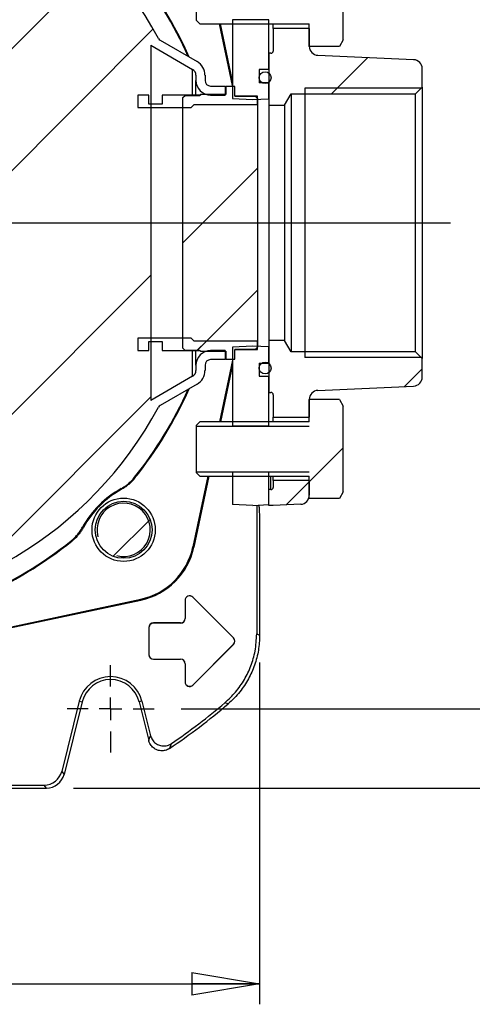
# Model space of a CAD drawing. Units: millimetres. Extents: x -4 to 213, y 0 to 297.
# Drawn here: x 162 to 179, y 59 to 96 of the extents above; entities that cross this region are included whole.
import ezdxf

# ---------------------------------------------------------------- set-up
doc = ezdxf.new("R2010")
doc.units = ezdxf.units.MM
doc.layers.add('FORMAT', color=7, linetype='Continuous')
doc.styles.add('SLDTEXTSTYLE0', font='TXT', dxfattribs={"width": 0.605})
doc.dimstyles.new('SLDDIMSTYLE0', dxfattribs={"dimtxt": 2.5, "dimasz": 2.5, "dimexe": 0, "dimexo": 0.0625, "dimtad": 1, "dimlfac": 6, "dimrnd": 1e-09, "dimzin": 12, "dimdsep": 46, "dimtxsty": 'SLDTEXTSTYLE0', "dimblk1": 'CLOSED', "dimblk2": 'CLOSED', "dimsah": 1, "dimcen": 0.09, "dimadec": 0, "dimazin": 3, "dimtfac": 1, "dimtofl": 0, "dimtmove": 0, "dimatfit": 3, "dimldrblk": 'CLOSED', "dimfxl": 0, "dimfrac": 2, "dimtolj": 1, "dimtzin": 12, "dimarcsym": 0})

# ---------------------------------------------------------------- blocks, each defined once
blk = doc.blocks.new('_Closed')
at = {"color": 0, "linetype": 'ByBlock', "lineweight": -2}
for p, q in [((-1, 0.166667), (0, 0)), ((-1, 0.166667), (-1, -0.166667)), ((0, 0), (-1, -0.166667)), ((0, 0), (-1, 0))]:
    blk.add_line(p, q, dxfattribs=at)
blk = doc.blocks.new('_D_14')
at = {"layer": 'FORMAT'}
for p, q in [((168.107, 105.999), (184.238, 105.999)), ((183.488, 105.999), (183.488, 70.165)), ((168.107, 70.165), (184.238, 70.165))]:
    blk.add_line(p, q, dxfattribs=at)
at = {"layer": 'FORMAT', "xscale": 2.5, "yscale": 2.5}
for p, rotation in [((183.488, 105.999, 132.017), 90.0000000000004), ((183.488, 70.165, 132.017), 270.0000000000004)]:
    blk.add_blockref('_Closed', p, dxfattribs=dict(at, rotation=rotation))
at = {"layer": 'FORMAT', "insert": (180.266, 85.733), "char_height": 2.5, "attachment_point": 1, "rotation": 90, "style": 'SLDTEXTSTYLE0'}
blk.add_mtext('215', dxfattribs=at)
blk = doc.blocks.new('_D_15')
at = {"layer": 'FORMAT'}
for p, q in [((164.134, 108.915), (191.19, 108.915)), ((190.44, 108.915), (190.44, 67.249)), ((164.134, 67.249), (191.19, 67.249))]:
    blk.add_line(p, q, dxfattribs=at)
at = {"layer": 'FORMAT', "xscale": 2.5, "yscale": 2.5}
for p, rotation in [((190.44, 108.915, 132.017), 90.0000000000004), ((190.44, 67.249, 132.017), 270.0000000000004)]:
    blk.add_blockref('_Closed', p, dxfattribs=dict(at, rotation=rotation))
at = {"layer": 'FORMAT', "insert": (187.217, 85.733), "char_height": 2.5, "attachment_point": 1, "rotation": 90, "style": 'SLDTEXTSTYLE0'}
blk.add_mtext('250', dxfattribs=at)
blk = doc.blocks.new('_D_17')
at = {"layer": 'FORMAT'}
for p, q in [((138.331, 71.883), (138.331, 59.279)), ((170.998, 71.883), (170.998, 59.279)), ((138.331, 60.029), (170.998, 60.029))]:
    blk.add_line(p, q, dxfattribs=at)
at = {"layer": 'FORMAT', "xscale": 2.5, "yscale": 2.5, "rotation": 180.0000000000004}
blk.add_blockref('_Closed', (138.331, 60.029, 132.017), dxfattribs=at)
at = {"layer": 'FORMAT', "xscale": 2.5, "yscale": 2.5}
blk.add_blockref('_Closed', (170.998, 60.029, 132.017), dxfattribs=at)
at = {"layer": 'FORMAT', "insert": (152.316, 63.252), "char_height": 2.5, "attachment_point": 1, "style": 'SLDTEXTSTYLE0'}
blk.add_mtext('196', dxfattribs=at)
blk = doc.blocks.new('SW_CENTERMARKSYMBOL_7')
at = {"layer": 'FORMAT', "color": 0}
for p, q in [((0, 0.833), (0, 14.733)), ((0, 0), (0, 0.417)), ((-0.833, 0), (-23.569, 0)), ((0, 0), (-0.417, 0)), ((0, 0), (0, -0.417)), ((0, 0), (0.417, 0)), ((0.833, 0), (23.372, 0)), ((0, -0.833), (0, -14.733))]:
    blk.add_line(p, q, dxfattribs=at)
blk = doc.blocks.new('SW_CENTERMARKSYMBOL_8')
at = {"layer": 'FORMAT', "color": 0}
for p, q in [((0, 0.833), (0, 1.609)), ((0, 0), (0, 0.417)), ((-0.833, 0), (-1.609, 0)), ((0, 0), (-0.417, 0)), ((0, 0), (0, -0.417)), ((0, 0), (0.417, 0)), ((0.833, 0), (1.609, 0)), ((0, -0.833), (0, -1.609))]:
    blk.add_line(p, q, dxfattribs=at)

msp = doc.modelspace()

# ---------------------------------------------------------------- hatches: boundary and pattern name
at = {"layer": 'FORMAT', "linetype": 'Continuous', "lineweight": 18}
h = msp.add_hatch(dxfattribs=at)
h.set_pattern_fill('ANSI32', color=256, angle=3e-322, style=0)
edge = h.paths.add_edge_path(flags=0)
edge.add_arc((169.1897, 93.332), 0.5417, 180, 270)
edge.add_line((169.1897, 92.7904), (169.7314, 92.7904))
edge.add_line((169.7314, 92.7904), (169.7314, 93.1237))
edge.add_line((169.7314, 93.1237), (169.1897, 93.1237))
edge.add_arc((169.1897, 93.332), 0.2083, 180, 270, ccw=False)
edge.add_line((168.9814, 93.332), (168.9814, 93.5211))
edge.add_arc((168.398, 93.5211), 0.5833, 0, 60)
edge.add_line((168.6897, 94.0263), (167.3296, 94.8115))
edge.add_arc((167.4129, 94.9559), 0.1667, 208.33342, 240, ccw=False)
edge.add_arc((154.6647, 88.082), 14.3167, 28.33342, 151.66658)
edge.add_arc((141.9165, 94.9559), 0.1667, 300, 331.66658, ccw=False)
edge.add_line((141.9998, 94.8115), (140.6397, 94.0263))
edge.add_arc((140.9314, 93.5211), 0.5833, 120, 180)
edge.add_line((140.348, 93.5211), (140.348, 93.332))
edge.add_arc((140.1397, 93.332), 0.2083, 270, 360, ccw=False)
edge.add_line((140.1397, 93.1237), (139.598, 93.1237))
edge.add_line((139.598, 93.1237), (139.598, 92.7904))
edge.add_line((139.598, 92.7904), (140.1397, 92.7904))
edge.add_arc((140.1397, 93.332), 0.5417, 270, 360)
edge.add_line((140.6814, 93.332), (140.6814, 93.521))
edge.add_arc((140.9314, 93.521), 0.25, 120, 180, ccw=False)
edge.add_line((140.8064, 93.7375), (142.348, 94.6276))
edge.add_line((142.348, 94.6276), (142.348, 81.5365))
edge.add_line((142.348, 81.5365), (140.8064, 82.4265))
edge.add_arc((140.9314, 82.643), 0.25, 180, 240, ccw=False)
edge.add_line((140.6814, 82.643), (140.6814, 82.832))
edge.add_arc((140.1397, 82.832), 0.5417, 0, 90)
edge.add_line((140.1397, 83.3737), (139.598, 83.3737))
edge.add_line((139.598, 83.3737), (139.598, 83.0404))
edge.add_line((139.598, 83.0404), (140.1397, 83.0404))
edge.add_arc((140.1397, 82.832), 0.2083, 0, 90, ccw=False)
edge.add_line((140.348, 82.832), (140.348, 82.643))
edge.add_arc((140.9314, 82.643), 0.5833, 180, 240)
edge.add_line((140.6397, 82.1378), (141.9998, 81.3526))
edge.add_arc((141.9165, 81.2082), 0.1667, 28.33342, 60, ccw=False)
edge.add_arc((154.6647, 88.082), 14.3167, 208.33342, 331.66658)
edge.add_arc((167.4129, 81.2082), 0.1667, 120, 151.66658, ccw=False)
edge.add_line((167.3296, 81.3526), (168.6897, 82.1378))
edge.add_arc((168.398, 82.643), 0.5833, 300, 360)
edge.add_line((168.9814, 82.643), (168.9814, 82.832))
edge.add_arc((169.1897, 82.832), 0.2083, 90, 180, ccw=False)
edge.add_line((169.1897, 83.0404), (169.7314, 83.0404))
edge.add_line((169.7314, 83.0404), (169.7314, 83.3737))
edge.add_line((169.7314, 83.3737), (169.1897, 83.3737))
edge.add_arc((169.1897, 82.832), 0.5417, 90, 180)
edge.add_line((168.648, 82.832), (168.648, 82.643))
edge.add_arc((168.398, 82.643), 0.25, 300, 360, ccw=False)
edge.add_line((168.523, 82.4265), (166.9814, 81.5365))
edge.add_line((166.9814, 81.5365), (166.9814, 94.6276))
edge.add_line((166.9814, 94.6276), (168.523, 93.7375))
edge.add_arc((168.398, 93.521), 0.25, 0, 60, ccw=False)
edge.add_line((168.648, 93.521), (168.648, 93.332))
h = msp.add_hatch(dxfattribs=at)
h.set_pattern_fill('ANSI32', color=256, style=0)
h.paths.add_polyline_path([(172.8314, 95.4154), (172.8314, 94.5871), (173.94, 94.5871), (174.0814, 94.832), (174.0814, 97.9987), (173.94, 98.2437), (172.8314, 98.2437), (172.8314, 97.4154), (168.7847, 97.4154), (168.6647, 97.2954), (168.6647, 95.5354), (168.7847, 95.4154)], flags=0)
h = msp.add_hatch(dxfattribs=at)
h.set_pattern_fill('ANSI32', color=256, angle=3e-322, style=0)
edge = h.paths.add_edge_path(flags=0)
edge.add_spline(control_points=[(170.748, 92.626), (170.8256, 92.6301), (170.9032, 92.6341), (170.9807, 92.6382), (171.0976, 92.6443), (171.2145, 92.6504), (171.3314, 92.6566)], knot_values=[0.0505574, 0.0505574, 0.0505574, 0.0505574, 0.0519555, 0.0519555, 0.0519555, 0.0540622, 0.0540622, 0.0540622, 0.0540622], weights=[1, 1, 1, 1, 1, 1, 1], degree=3, periodic=0)
edge.add_line((171.3314, 92.6566), (171.3314, 93.2487))
edge.add_line((171.3314, 93.2487), (170.9814, 93.2487))
edge.add_line((170.9814, 93.2487), (170.9814, 93.732))
edge.add_line((170.9814, 93.732), (171.3314, 93.732))
edge.add_line((171.3314, 93.732), (171.3314, 95.5654))
edge.add_line((171.3314, 95.5654), (169.998, 95.5654))
edge.add_line((169.998, 95.5654), (169.998, 92.6653))
edge.add_spline(control_points=[(169.998, 92.6653), (170.1427, 92.6577), (170.2873, 92.6501), (170.4319, 92.6426), (170.5373, 92.637), (170.6427, 92.6315), (170.748, 92.626)], knot_values=[0.0493987, 0.0493987, 0.0493987, 0.0493987, 0.0520054, 0.0520054, 0.0520054, 0.0539049, 0.0539049, 0.0539049, 0.0539049], weights=[1, 1, 1, 1, 1, 1, 1], degree=3, periodic=0)
h = msp.add_hatch(dxfattribs=at)
h.set_pattern_fill('ANSI32', color=256, angle=3e-322, style=0)
edge = h.paths.add_edge_path(flags=0)
edge.add_line((171.498, 95.2487), (171.498, 94.4154))
edge.add_arc((171.4147, 94.4154), 0.0833, 270, 360, ccw=False)
edge.add_line((171.4147, 94.332), (171.3314, 94.332))
edge.add_line((171.3314, 94.332), (171.3314, 92.4154))
edge.add_line((171.3314, 92.4154), (171.9147, 92.4154))
edge.add_line((171.9147, 92.4154), (172.1553, 92.832))
edge.add_line((172.1553, 92.832), (176.748, 92.832))
edge.add_line((176.748, 92.832), (176.998, 93.082))
edge.add_line((176.998, 93.082), (176.998, 93.7635))
edge.add_arc((176.6647, 93.7635), 0.3333, 0, 87.39744)
edge.add_line((176.6798, 94.0965), (173.1496, 94.257))
edge.add_arc((173.1647, 94.59), 0.3333, 180, 267.39744, ccw=False)
edge.add_line((172.8314, 94.59), (172.8314, 95.2487))
edge.add_line((172.8314, 95.2487), (171.498, 95.2487))
h = msp.add_hatch(dxfattribs=at)
h.set_pattern_fill('ANSI32', color=256, angle=3e-322, style=0)
h.paths.add_polyline_path([(170.9147, 92.4404), (170.9147, 92.7487), (170.0814, 92.7487), (170.0814, 93.107), (169.748, 93.107), (169.748, 92.8154), (168.8314, 92.8154), (168.788, 92.7904), (167.398, 92.7904), (167.398, 92.457), (166.9147, 92.457), (166.9147, 92.7904), (166.498, 92.7904), (166.498, 92.332), (168.473, 92.332), (168.5814, 92.4404)], flags=0)
h = msp.add_hatch(dxfattribs=at)
h.set_pattern_fill('ANSI32', color=256, angle=3e-322, style=0)
h.paths.add_polyline_path([(170.0814, 83.057), (170.0814, 83.4154), (170.8314, 83.4154), (170.9147, 83.4987), (170.9147, 92.6654), (170.8314, 92.7487), (170.0814, 92.7487), (170.0814, 93.107), (169.748, 93.107), (169.748, 92.8154), (168.8314, 92.8154), (168.773, 92.782), (168.248, 92.782), (168.1647, 92.6987), (168.1647, 83.4654), (168.248, 83.382), (168.773, 83.382), (168.8314, 83.3487), (169.748, 83.3487), (169.748, 83.057)], flags=0)
h = msp.add_hatch(dxfattribs=at)
h.set_pattern_fill('ANSI32', color=256, angle=3e-322, style=0)
h.paths.add_polyline_path([(170.0814, 83.057), (170.0814, 83.4154), (170.9147, 83.4154), (170.9147, 83.7237), (168.5814, 83.7237), (168.473, 83.832), (166.498, 83.832), (166.498, 83.3737), (166.9147, 83.3737), (166.9147, 83.707), (167.398, 83.707), (167.398, 83.3737), (168.788, 83.3737), (168.8314, 83.3487), (169.748, 83.3487), (169.748, 83.057)], flags=0)
h = msp.add_hatch(dxfattribs=at)
h.set_pattern_fill('ANSI32', color=256, angle=3e-322, style=0)
edge = h.paths.add_edge_path(flags=0)
edge.add_line((170.9814, 82.9154), (171.3314, 82.9154))
edge.add_line((171.3314, 82.9154), (171.3314, 83.5075))
edge.add_spline(control_points=[(171.3314, 83.5075), (171.2145, 83.5136), (171.0976, 83.5198), (170.9807, 83.5259), (170.9032, 83.53), (170.8256, 83.534), (170.748, 83.5381)], knot_values=[0.0498488, 0.0498488, 0.0498488, 0.0498488, 0.0519555, 0.0519555, 0.0519555, 0.0533536, 0.0533536, 0.0533536, 0.0533536], weights=[1, 1, 1, 1, 1, 1, 1], degree=3, periodic=0)
edge.add_spline(control_points=[(170.748, 83.5381), (170.6427, 83.5326), (170.5373, 83.527), (170.4319, 83.5215), (170.2873, 83.5139), (170.1427, 83.5064), (169.998, 83.4988)], knot_values=[0.0501059, 0.0501059, 0.0501059, 0.0501059, 0.0520054, 0.0520054, 0.0520054, 0.0546121, 0.0546121, 0.0546121, 0.0546121], weights=[1, 1, 1, 1, 1, 1, 1], degree=3, periodic=0)
edge.add_line((169.998, 83.4988), (169.998, 80.5987))
edge.add_line((169.998, 80.5987), (171.3314, 80.5987))
edge.add_line((171.3314, 80.5987), (171.3314, 82.432))
edge.add_line((171.3314, 82.432), (170.9814, 82.432))
edge.add_line((170.9814, 82.432), (170.9814, 82.9154))
h = msp.add_hatch(dxfattribs=at)
h.set_pattern_fill('ANSI32', color=256, angle=3e-322, style=0)
edge = h.paths.add_edge_path(flags=0)
edge.add_line((171.3314, 81.832), (171.4147, 81.832))
edge.add_arc((171.4147, 81.7487), 0.0833, 0, 90, ccw=False)
edge.add_line((171.498, 81.7487), (171.498, 80.9154))
edge.add_line((171.498, 80.9154), (172.8314, 80.9154))
edge.add_line((172.8314, 80.9154), (172.8314, 81.5741))
edge.add_arc((173.1647, 81.5741), 0.3333, 92.60256, 180, ccw=False)
edge.add_line((173.1496, 81.9071), (176.6798, 82.0676))
edge.add_arc((176.6647, 82.4006), 0.3333, 272.60256, 360)
edge.add_line((176.998, 82.4006), (176.998, 83.082))
edge.add_line((176.998, 83.082), (176.748, 83.332))
edge.add_line((176.748, 83.332), (172.1553, 83.332))
edge.add_line((172.1553, 83.332), (171.9147, 83.7487))
edge.add_line((171.9147, 83.7487), (171.3314, 83.7487))
edge.add_line((171.3314, 83.7487), (171.3314, 81.832))
h = msp.add_hatch(dxfattribs=at)
h.set_pattern_fill('ANSI32', color=256, style=0)
h.paths.add_polyline_path([(172.8314, 78.7487), (172.8314, 77.9204), (173.94, 77.9204), (174.0814, 78.1654), (174.0814, 81.332), (173.94, 81.577), (172.8314, 81.577), (172.8314, 80.7487), (168.7847, 80.7487), (168.6647, 80.6287), (168.6647, 78.8687), (168.7847, 78.7487)], flags=0)
h = msp.add_hatch(dxfattribs=at)
h.set_pattern_fill('ANSI32', color=256, angle=3e-322, style=0)
h.paths.add_polyline_path([(170.748, 77.6654), (171.3314, 77.6959), (171.3314, 78.8987), (169.998, 78.8987), (169.998, 77.7047)], flags=0)
h = msp.add_hatch(dxfattribs=at)
h.set_pattern_fill('ANSI32', color=256, angle=3e-322, style=0)
edge = h.paths.add_edge_path(flags=0)
edge.add_arc((172.498, 78.0432), 0.3333, 272.53, 360)
edge.add_line((172.8314, 78.0432), (172.8314, 78.582))
edge.add_line((172.8314, 78.582), (171.498, 78.582))
edge.add_line((171.498, 78.582), (171.498, 78.332))
edge.add_arc((171.4147, 78.332), 0.0833, -90, 0, ccw=False)
edge.add_line((171.4147, 78.2487), (171.3314, 78.2487))
edge.add_line((171.3314, 78.2487), (171.3314, 77.6654))
edge.add_line((171.3314, 77.6654), (171.498, 77.6654))
edge.add_line((171.498, 77.6654), (172.5128, 77.7102))
h = msp.add_hatch(dxfattribs=at)
h.set_pattern_fill('ANSI31', color=256, style=0)
edge = h.paths.add_edge_path(flags=0)
edge.add_arc((165.9784, 76.7683), 1.05, 0, 360)

# ---------------------------------------------------------------- linework, layer by layer
at = {"color": 7, "linetype": 'Continuous', "lineweight": 25}
for p, q in [((174.0814, 94.832), (174.0814, 97.9987)), ((168.6647, 95.5354), (168.6647, 97.2954)), ((168.7847, 95.4154), (168.6647, 95.5354)), ((171.3314, 95.5654), (169.998, 95.5654)), ((169.998, 95.5654), (169.998, 92.6653)), ((171.3314, 93.732), (171.3314, 95.5654)), ((168.7847, 95.4154), (172.8314, 95.4154)), ((169.998, 93.1406), (169.5145, 95.4154)), ((169.998, 93.3106), (169.5507, 95.4154)), ((171.498, 95.2487), (171.498, 95.4154)), ((172.8314, 95.2487), (171.498, 95.2487)), ((171.498, 95.2487), (171.498, 94.4154)), ((172.8314, 94.5871), (172.8314, 95.4154)), ((172.8314, 95.2487), (172.8314, 94.59)), ((167.3296, 94.8115), (168.6897, 94.0263)), ((174.0814, 94.832), (173.94, 94.5871)), ((166.9814, 94.6276), (168.523, 93.7375)), ((166.9814, 94.6276), (166.9814, 81.5365)), ((173.94, 94.5871), (172.8314, 94.5871)), ((171.3314, 94.332), (171.3314, 92.4154)), ((171.4147, 94.332), (171.3314, 94.332)), ((176.6798, 94.0965), (173.1496, 94.257)), ((171.3314, 93.732), (170.9814, 93.732)), ((170.9814, 93.732), (170.9814, 93.2487)), ((176.998, 93.082), (176.998, 93.7635)), ((168.648, 93.521), (168.648, 93.332)), ((168.648, 92.782), (168.648, 93.332)), ((168.9814, 93.5211), (168.9814, 93.332)), ((169.1897, 93.1237), (169.7314, 93.1237)), ((169.7314, 93.1237), (169.7314, 92.7904)), ((170.0814, 93.107), (169.748, 93.107)), ((169.748, 93.107), (169.748, 92.8154)), ((170.0814, 92.7487), (170.0814, 93.107)), ((171.3314, 93.2487), (170.9814, 93.2487)), ((171.3314, 92.6566), (171.3314, 93.2487)), ((176.998, 93.082), (176.748, 92.832)), ((176.998, 93.082), (176.998, 83.082)), ((166.9147, 92.7904), (166.498, 92.7904)), ((166.498, 92.7904), (166.498, 92.332)), ((166.9147, 92.457), (166.9147, 92.7904)), ((168.788, 92.7904), (167.398, 92.7904)), ((167.398, 92.7904), (167.398, 92.457)), ((168.1647, 92.6987), (168.248, 92.782)), ((168.1647, 83.4654), (168.1647, 92.6987)), ((168.248, 92.782), (168.773, 92.782)), ((168.773, 92.782), (168.8314, 92.8154)), ((168.8314, 92.8154), (168.788, 92.7904)), ((169.748, 92.8154), (168.8314, 92.8154)), ((169.1897, 92.7904), (169.7314, 92.7904)), ((169.998, 92.6653), (170.748, 92.626)), ((170.9147, 92.7487), (170.0814, 92.7487)), ((170.0814, 92.7487), (170.8314, 92.7487)), ((170.748, 92.626), (171.3314, 92.6566)), ((170.8314, 92.7487), (170.9147, 92.6654)), ((170.9147, 92.4404), (170.9147, 92.7487)), ((170.9147, 92.6654), (170.9147, 83.4987)), ((171.9147, 92.4154), (172.1553, 92.832)), ((172.1553, 92.832), (172.1553, 83.332)), ((172.1553, 92.832), (176.748, 92.832)), ((176.748, 83.332), (176.748, 92.832)), ((166.498, 92.332), (168.473, 92.332)), ((167.398, 92.457), (166.9147, 92.457)), ((168.473, 92.332), (168.5814, 92.4404)), ((168.5814, 92.4404), (170.9147, 92.4404)), ((171.3314, 92.4154), (171.9147, 92.4154)), ((171.3314, 92.4154), (171.3314, 83.7487)), ((171.9147, 92.4154), (171.9147, 83.7487)), ((168.473, 83.832), (166.498, 83.832)), ((166.498, 83.832), (166.498, 83.3737)), ((166.9147, 83.707), (167.398, 83.707)), ((166.9147, 83.3737), (166.9147, 83.707)), ((167.398, 83.707), (167.398, 83.3737)), ((168.5814, 83.7237), (168.473, 83.832)), ((170.9147, 83.7237), (168.5814, 83.7237)), ((170.748, 83.5381), (169.998, 83.4988)), ((169.998, 83.4988), (169.998, 80.5987)), ((171.3314, 83.5075), (170.748, 83.5381)), ((170.9147, 83.4987), (170.8314, 83.4154)), ((170.9147, 83.4154), (170.9147, 83.7237)), ((171.9147, 83.7487), (171.3314, 83.7487)), ((171.3314, 83.7487), (171.3314, 81.832)), ((171.3314, 82.9154), (171.3314, 83.5075)), ((172.1553, 83.332), (171.9147, 83.7487)), ((166.498, 83.3737), (166.9147, 83.3737)), ((167.398, 83.3737), (168.788, 83.3737)), ((168.248, 83.382), (168.1647, 83.4654)), ((168.773, 83.382), (168.248, 83.382)), ((168.648, 82.832), (168.648, 83.382)), ((168.8314, 83.3487), (168.773, 83.382)), ((168.788, 83.3737), (168.8314, 83.3487)), ((168.8314, 83.3487), (169.748, 83.3487)), ((169.7314, 83.3737), (169.1897, 83.3737)), ((169.7314, 83.3737), (169.7314, 83.0404)), ((169.748, 83.3487), (169.748, 83.057)), ((170.0814, 83.4154), (170.9147, 83.4154)), ((170.0814, 83.057), (170.0814, 83.4154)), ((170.8314, 83.4154), (170.0814, 83.4154)), ((176.748, 83.332), (172.1553, 83.332)), ((176.748, 83.332), (176.998, 83.082)), ((168.648, 82.832), (168.648, 82.643)), ((168.9814, 82.832), (168.9814, 82.643)), ((169.7314, 83.0404), (169.1897, 83.0404)), ((169.998, 83.0235), (169.5145, 80.7487)), ((169.998, 82.8534), (169.5507, 80.7487)), ((169.748, 83.057), (170.0814, 83.057)), ((170.9814, 82.9154), (171.3314, 82.9154)), ((170.9814, 82.9154), (170.9814, 82.432)), ((176.998, 82.4006), (176.998, 83.082)), ((168.523, 82.4265), (166.9814, 81.5365)), ((170.9814, 82.432), (171.3314, 82.432)), ((171.3314, 80.5987), (171.3314, 82.432)), ((168.6897, 82.1378), (167.3296, 81.3526)), ((173.1496, 81.9071), (176.6798, 82.0676)), ((171.3314, 81.832), (171.4147, 81.832)), ((171.498, 81.7487), (171.498, 80.9154)), ((172.8314, 80.7487), (172.8314, 81.577)), ((173.94, 81.577), (172.8314, 81.577)), ((172.8314, 81.5741), (172.8314, 80.9154)), ((173.94, 81.577), (174.0814, 81.332)), ((174.0814, 78.1654), (174.0814, 81.332)), ((168.6647, 80.6287), (168.7847, 80.7487)), ((168.6647, 78.8687), (168.6647, 80.6287)), ((172.8314, 80.7487), (168.7847, 80.7487)), ((169.998, 80.5987), (171.3314, 80.5987)), ((171.498, 80.9154), (172.8314, 80.9154)), ((171.498, 80.7487), (171.498, 80.9154)), ((168.7847, 78.7487), (168.6647, 78.8687)), ((171.3314, 78.8987), (169.998, 78.8987)), ((169.998, 78.8987), (169.998, 77.7047)), ((171.3314, 77.6959), (171.3314, 78.8987)), ((169.0894, 78.7487), (168.5345, 76.1379)), ((169.1256, 78.7487), (168.569, 76.1305)), ((168.7847, 78.7487), (172.8314, 78.7487)), ((171.498, 78.582), (171.498, 78.7487)), ((172.8314, 78.582), (171.498, 78.582)), ((171.498, 78.582), (171.498, 78.332)), ((172.8314, 77.9204), (172.8314, 78.7487)), ((172.8314, 78.582), (172.8314, 78.0432)), ((171.4147, 78.2487), (171.3314, 78.2487)), ((171.3314, 77.6654), (171.3314, 78.2487)), ((174.0814, 78.1654), (173.94, 77.9204)), ((170.748, 77.6654), (169.998, 77.7047)), ((170.748, 77.6654), (171.3314, 77.6959)), ((170.8889, 77.6728), (170.8889, 72.9332)), ((171.498, 77.6654), (171.3314, 77.6654)), ((172.5128, 77.7102), (171.498, 77.6654)), ((173.94, 77.9204), (172.8314, 77.9204)), ((170.9788, 77.5168), (170.998, 77.2487)), ((170.998, 77.2487), (170.998, 72.8828)), ((168.569, 76.1305), (168.5345, 76.1379)), ((156.9741, 72.1644), (166.6089, 74.2123)), ((156.9741, 72.1282), (166.6162, 74.1777)), ((166.6162, 74.1777), (166.6089, 74.2123)), ((168.2451, 74.1654), (168.2451, 73.4987)), ((168.2451, 74.1654), (168.248, 74.1654)), ((168.248, 74.1654), (168.248, 73.4987)), ((168.5346, 74.2853), (168.5326, 74.2832)), ((170.0326, 72.7832), (168.5326, 74.2832)), ((170.0346, 72.7853), (168.5346, 74.2853)), ((167.0814, 73.335), (167.0814, 73.332)), ((168.0814, 73.335), (167.0814, 73.335)), ((168.0814, 73.332), (167.0814, 73.332)), ((168.0814, 73.335), (168.0814, 73.332)), ((168.2451, 73.4987), (168.248, 73.4987)), ((166.9118, 73.1654), (166.9118, 72.1654)), ((166.9118, 73.1654), (166.9147, 73.1654)), ((166.9147, 73.1654), (166.9147, 72.1654)), ((170.0346, 72.7853), (170.0326, 72.7832)), ((170.0326, 72.5475), (168.5326, 71.0475)), ((170.0346, 72.5455), (168.5346, 71.0455)), ((170.0346, 72.5455), (170.0326, 72.5475)), ((166.9118, 72.1654), (166.9147, 72.1654)), ((167.0814, 71.9987), (168.0814, 71.9987)), ((167.0814, 71.9958), (167.0814, 71.9987)), ((167.0814, 71.9958), (168.0814, 71.9958)), ((168.0814, 71.9958), (168.0814, 71.9987)), ((168.2451, 71.832), (168.248, 71.832)), ((168.2451, 71.832), (168.2451, 71.1654)), ((168.248, 71.832), (168.248, 71.1654)), ((168.2451, 71.1654), (168.248, 71.1654)), ((168.5346, 71.0455), (168.5326, 71.0475)), ((164.341, 70.4539), (163.6951, 67.863)), ((164.4469, 70.4275), (163.7803, 67.7539)), ((164.341, 70.4539), (164.4469, 70.4275)), ((166.6551, 70.4539), (166.5492, 70.4275)), ((166.5492, 70.4275), (166.9046, 69.002)), ((166.6551, 70.4539), (166.9727, 69.1798)), ((169.8318, 70.3506), (169.7163, 70.3955)), ((163.6951, 67.863), (163.7803, 67.7539)), ((160.498, 67.2487), (163.1337, 67.2487)), ((161.6647, 67.3578), (163.0484, 67.3578)), ((163.1337, 67.2487), (163.0484, 67.3578))]:
    msp.add_line(p, q, dxfattribs=at)
at = {"color": 8, "linetype": 'Continuous', "lineweight": 25}
for p, q in [((168.523, 92.782), (168.523, 93.7375)), ((168.523, 82.4265), (168.523, 83.382)), ((171.4147, 78.2487), (171.4147, 78.7487))]:
    msp.add_line(p, q, dxfattribs=at)
at = {"color": 7, "linetype": 'Continuous', "lineweight": 25, "flags": 128}
for points in [[(166.3837, 78.7051), (166.3839, 78.6927), (166.3843, 78.6674)], [(165.8924, 78.2532), (165.8878, 78.2758), (165.8857, 78.286)], [(164.4607, 76.8611), (164.471, 76.859), (164.4936, 76.8544)], [(164.0793, 76.3625), (164.054, 76.3629), (164.0417, 76.3631)], [(170.8889, 72.9332), (170.9439, 72.9078), (170.998, 72.8828)], [(166.9046, 69.002), (166.9383, 69.0897), (166.9727, 69.1798)], [(167.7391, 68.8876), (167.7221, 68.8444), (167.6681, 68.7079)]]:
    msp.add_lwpolyline(points, dxfattribs=at)
at = {"color": 7, "linetype": 'Continuous', "lineweight": 25}
for centre, radius in [((171.1997, 93.4337), 0.2183), ((171.1997, 82.7304), 0.2183), ((165.9784, 76.7683), 1.1667), ((165.9784, 76.7683), 1.05)]:
    msp.add_circle(centre, radius, dxfattribs=at)
for centre, radius, start, end in [((154.6647, 88.082), 14.3167, 28.33342, 151.66658), ((154.6647, 88.082), 15.0087, 24.1173, 38.66519), ((154.6647, 88.082), 15.0327, 23.99102, 38.77577), ((167.4129, 94.9559), 0.1667, 208.33342, 240), ((171.4147, 94.4154), 0.0833, 270, 0), ((173.1647, 94.59), 0.3333, 180, 267.39744), ((168.398, 93.5211), 0.5833, 0, 60), ((176.6647, 93.7635), 0.3333, 0, 87.39744), ((168.398, 93.521), 0.25, 0, 60), ((169.1897, 93.332), 0.5417, 180, 270), ((169.1897, 93.332), 0.2083, 180, 270), ((169.1897, 82.832), 0.5417, 90, 180), ((169.1897, 82.832), 0.2083, 90, 180), ((168.398, 82.643), 0.25, 300, 0), ((168.398, 82.643), 0.5833, 300, 0), ((176.6647, 82.4006), 0.3333, 272.60256, 0), ((154.6647, 88.082), 15.0087, 321.33481, 335.8827), ((154.6647, 88.082), 15.0327, 321.22423, 336.00898), ((171.4147, 81.7487), 0.0833, 0, 90), ((173.1647, 81.5741), 0.3333, 92.60256, 180), ((167.4129, 81.2082), 0.1667, 120, 151.66658), ((154.6647, 88.082), 14.3167, 208.33342, 331.66658), ((167.6283, 75.1184), 3.6153, 118.81708, 151.18292), ((167.6283, 75.1184), 3.5833, 118.97701, 151.02299), ((171.4147, 78.332), 0.0833, 270, 0), ((172.498, 78.0432), 0.3333, 272.53, 0), ((154.6647, 88.082), 15.0087, 277.97888, 308.66519), ((154.6647, 88.082), 15.0327, 277.96606, 308.77577), ((166.0891, 76.6577), 2.5, 282, 348), ((166.0891, 76.6577), 2.5354, 282, 348), ((168.4147, 74.1654), 0.1696, 45, 180), ((168.4147, 74.1654), 0.1667, 45, 180), ((167.0814, 73.1654), 0.1696, 90, 180), ((167.0814, 73.1654), 0.1667, 90, 180), ((168.0814, 73.4987), 0.1667, 270, 0), ((168.0814, 73.4987), 0.1638, 270, 0), ((169.9147, 72.6654), 0.1667, 315, 45), ((169.9147, 72.6654), 0.1696, 315, 45), ((167.0814, 72.1654), 0.1696, 180, 270), ((167.0814, 72.1654), 0.1667, 180, 270), ((168.0814, 71.832), 0.1667, 0, 90), ((168.0814, 71.832), 0.1638, 0, 90), ((165.498, 70.1654), 1.1924, 14, 166), ((165.498, 70.1654), 1.0833, 14, 166), ((168.4147, 71.1654), 0.1696, 180, 315), ((168.4147, 71.1654), 0.1667, 180, 315), ((154.6647, 88.082), 23.3333, 303.86853, 310.54311), ((154.6647, 88.082), 23.2242, 304.26094, 310.39853)]:
    msp.add_arc(centre, radius, start, end, dxfattribs=at)
for centre, major_axis, ratio, start_param, end_param in [((170.9937, 79.083), (0, 1.6667), 0.0261859, 2.5747262, 2.7925268), ((163.0481, 68.0247), (0.4107, -0.5256), 0.9994483, 5.6202279, 6.9461427), ((163.1333, 67.9156), (0.4107, -0.5256), 0.9994483, 5.6202279, 6.9461427)]:
    msp.add_ellipse(centre, major_axis=major_axis, ratio=ratio, start_param=start_param, end_param=end_param, dxfattribs=at)
for points, knots in [([(165.8857, 78.286), (165.9316, 78.313), (166.0477, 78.3813), (166.1747, 78.4838), (166.273, 78.5792), (166.3303, 78.6403), (166.3659, 78.6835), (166.3837, 78.7051)], [0, 0, 0, 0, 0.2440071, 0.6167536, 0.7437531, 0.8717142, 1, 1, 1, 1]), ([(166.3843, 78.6674), (166.3546, 78.6322), (166.295, 78.5616), (166.194, 78.4646), (166.0845, 78.3751), (165.9827, 78.305), (165.9169, 78.2672), (165.8924, 78.2532)], [0, 0, 0, 0, 0.21340256, 0.42828663, 0.64784475, 0.86901865, 1, 1, 1, 1]), ([(164.0417, 76.3631), (164.0824, 76.3975), (164.1641, 76.4667), (164.2557, 76.5658), (164.3417, 76.6725), (164.4054, 76.7641), (164.4468, 76.8367), (164.4607, 76.8611)], [0, 0, 0, 0, 0.243974, 0.4902252, 0.6168902, 0.8717327, 1, 1, 1, 1]), ([(164.4936, 76.8544), (164.4703, 76.8147), (164.4236, 76.735), (164.3407, 76.6223), (164.248, 76.5154), (164.1597, 76.4291), (164.1011, 76.3806), (164.0793, 76.3625)], [0, 0, 0, 0, 0.2133177, 0.4281166, 0.647586, 0.8686687, 1, 1, 1, 1]), ([(169.7163, 70.3955), (169.8512, 70.522), (170.1248, 70.7786), (170.4452, 71.2417), (170.6886, 71.752), (170.8552, 72.3189), (170.8773, 72.7211), (170.8889, 72.9332)], [0, 0, 0, 0, 0.1920806, 0.3897312, 0.5818121, 0.7794641, 1, 1, 1, 1]), ([(170.998, 72.8828), (170.9891, 72.6982), (170.9711, 72.3234), (170.8258, 71.7797), (170.5961, 71.2622), (170.3278, 70.863), (170.0652, 70.5616), (169.9099, 70.4212), (169.8318, 70.3506)], [0, 0, 0, 0, 0.1925939, 0.3907726, 0.5833667, 0.7815468, 0.8902879, 1, 1, 1, 1]), ([(167.6681, 68.7079), (167.6183, 68.6812), (167.5188, 68.6277), (167.3465, 68.6158), (167.1812, 68.6578), (167.0397, 68.7533), (166.9456, 68.8753), (166.9164, 68.9654), (166.9046, 69.002)], [0, 0, 0, 0, 0.17597159, 0.3519484, 0.52780253, 0.70355775, 0.87932863, 1, 1, 1, 1]), ([(166.9727, 69.1798), (166.9917, 69.1266), (167.0296, 69.0201), (167.1494, 68.8958), (167.3002, 68.816), (167.4692, 68.7919), (167.622, 68.8194), (167.7048, 68.8676), (167.7391, 68.8876)], [0, 0, 0, 0, 0.1753487, 0.3507026, 0.5259328, 0.7010624, 0.8762066, 1, 1, 1, 1])]:
    msp.add_open_spline(points, degree=3, knots=knots, dxfattribs=at)
at = {"layer": 'FORMAT'}
for p, q in [((176.9664, 93.0504), (172.6647, 93.0504)), ((172.6647, 93.0504), (172.6647, 83.1137)), ((176.9664, 83.1137), (172.6647, 83.1137)), ((168.6647, 80.588), (172.8314, 80.588)), ((168.6647, 78.9094), (172.8314, 78.9094))]:
    msp.add_line(p, q, dxfattribs=at)
msp.add_arc((165.9784, 76.7683), 0.9831, 255, 195, dxfattribs=at)

# ---------------------------------------------------------------- block references
for name, p in [('SW_CENTERMARKSYMBOL_7', (154.6647, 88.082)), ('SW_CENTERMARKSYMBOL_8', (165.498, 70.1654))]:
    msp.add_blockref(name, p, dxfattribs=at)

# ---------------------------------------------------------------- dimensions: what is measured, and where the dimension line sits
for base, p1, p2, picture, middle in [((190.4395, 67.2487), (163.1337, 108.9154), (163.1337, 67.2487), '_D_15', (190.4395, 88.082)), ((183.4885, 70.1654), (167.1072, 105.9987), (167.1072, 70.1654), '_D_14', (183.4885, 88.082))]:
    dim = msp.add_linear_dim(base=base, p1=p1, p2=p2, angle=90, dimstyle='SLDDIMSTYLE0', dxfattribs=at)
    dim.commit()
    dim.dimension.update_dxf_attribs({"geometry": picture, "text_midpoint": middle, "dimtype": 160})
dim = msp.add_linear_dim(base=(170.998, 60.0293), p1=(138.3314, 72.8828), p2=(170.998, 72.8828), dimstyle='SLDDIMSTYLE0', dxfattribs=at)
dim.commit()
dim.dimension.update_dxf_attribs({"geometry": '_D_17', "text_midpoint": (154.6647, 60.0293), "dimtype": 160})

doc.saveas('drawing.dxf')
